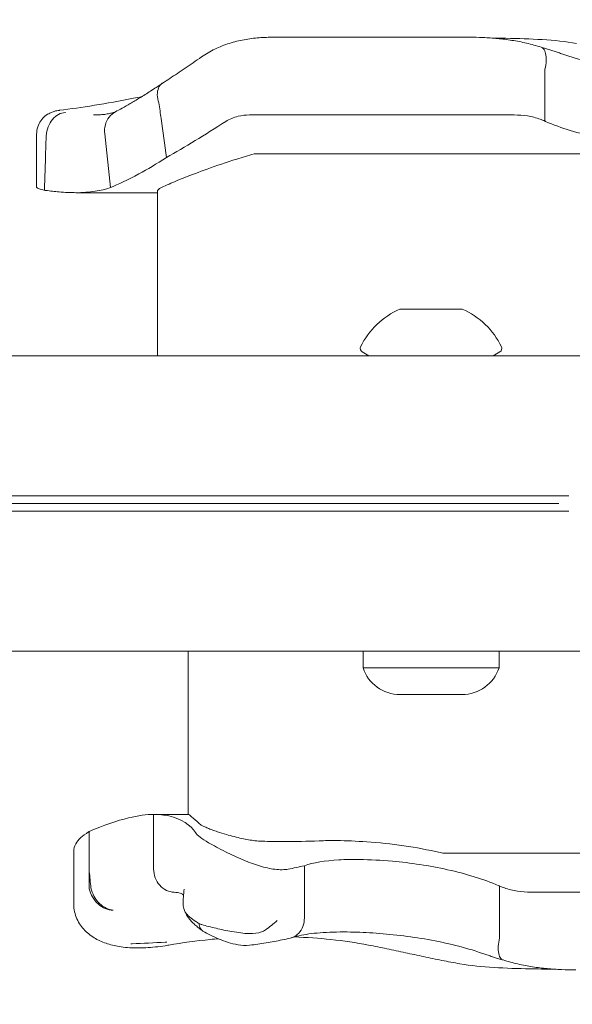
# Model space of a CAD drawing. Units: millimetres. Extents: x 3317 to 21765, y 5129 to 14132.
# Drawn here: x 7709 to 7780, y 8290 to 8416 of the extents above; entities that cross this region are included whole.
import ezdxf

# ---------------------------------------------------------------- set-up
doc = ezdxf.new("R2010")
doc.units = ezdxf.units.MM
doc.header["$LTSCALE"] = 60
doc.layers.add('Dimension (ISO)', color=7, linetype='Continuous', lineweight=18)
doc.layers.add('Visible (ISO)', color=7, linetype='Continuous', lineweight=18)
doc.styles.add('Note Text (ISO)', font='tahoma.ttf')
doc.dimstyles.new('Aplay Dimension Styles M', dxfattribs={"dimscale": 60, "dimtxt": 2.5, "dimasz": 2.5, "dimexe": 3.175, "dimexo": 2, "dimgap": 0.762, "dimtad": 1, "dimdec": 1, "dimlfac": 0.001, "dimrnd": 1e-08, "dimzin": 0, "dimdsep": 46, "dimtxsty": 'Note Text (ISO)', "dimcen": 0.09, "dimdle": 10, "dimclrd": 256, "dimclre": 256, "dimclrt": 7, "dimadec": 0, "dimazin": 0, "dimtfac": 1.40208, "dimtofl": 0, "dimtmove": 0, "dimatfit": 3, "dimfxl": 1, "dimtolj": 1, "dimtzin": 0, "dimlwd": -1, "dimlwe": -1, "dimarcsym": 0})

# ---------------------------------------------------------------- blocks, each defined once
blk = doc.blocks.new('*D32')
at = {"layer": 'Defpoints', "color": 0, "transparency": 16777216}
for p in [(5222.05, 13623.94), (3522.31, 5128.94), (11600.42, 5128.94)]:
    blk.add_point(p, dxfattribs=at)
at = {"layer": 'Dimension (ISO)', "transparency": 16777216}
for p, q in [((5102.05, 13623.94), (3331.81, 13623.94)), ((3522.31, 13473.94), (3522.31, 5278.94)), ((11480.42, 5128.94), (3331.81, 5128.94))]:
    blk.add_line(p, q, dxfattribs=at)
for points in [[(3497.31, 13473.94), (3547.31, 13473.94), (3522.31, 13623.94)], [(3497.31, 5278.94), (3547.31, 5278.94), (3522.31, 5128.94)]]:
    blk.add_solid(points, dxfattribs=at)
at = {"layer": 'Dimension (ISO)', "color": 7, "transparency": 16777216, "insert": (3319.74, 9376.44), "char_height": 150, "attachment_point": 2, "rotation": 90, "style": 'Note Text (ISO)'}
blk.add_mtext('\\A1;8.5 m', dxfattribs=at)
blk = doc.blocks.new('*D34')
at = {"layer": 'Defpoints', "color": 0, "transparency": 16777216}
for p in [(16941.51, 11790.85), (5382.15, 6732.45), (11742.15, 6732.45)]:
    blk.add_point(p, dxfattribs=at)
at = {"layer": 'Dimension (ISO)', "transparency": 16777216}
for p, q in [((16821.51, 11790.85), (5191.65, 11790.85)), ((5382.15, 11640.85), (5382.15, 6882.45)), ((11622.15, 6732.45), (5191.65, 6732.45))]:
    blk.add_line(p, q, dxfattribs=at)
for points in [[(5357.15, 11640.85), (5407.15, 11640.85), (5382.15, 11790.85)], [(5357.15, 6882.45), (5407.15, 6882.45), (5382.15, 6732.45)]]:
    blk.add_solid(points, dxfattribs=at)
at = {"layer": 'Dimension (ISO)', "color": 7, "transparency": 16777216, "insert": (5182.8, 9261.65), "char_height": 150, "attachment_point": 2, "rotation": 90, "style": 'Note Text (ISO)'}
blk.add_mtext('\\A1;5.1 m', dxfattribs=at)

msp = doc.modelspace()

# ---------------------------------------------------------------- linework, layer by layer
at = {"layer": 'Visible (ISO)'}
for p, q in [((7741.92, 8413.94), (7756.42, 8413.94)), ((7767.06, 8413.94), (7756.42, 8413.94)), ((7776.81, 8403.14), (7776.81, 8409.77)), ((7718.82, 8403.94), (7718.82, 8403.94)), ((7738.81, 8403.94), (7757.85, 8403.94)), ((7772.87, 8403.94), (7757.85, 8403.94)), ((7711.41, 8394.66), (7711.41, 8401.45)), ((7720.91, 8394.6), (7720.17, 8401.52)), ((7764.75, 8398.94), (7739.39, 8398.94)), ((7764.75, 8398.94), (7784.03, 8398.94)), ((7716.45, 8393.94), (7726.98, 8393.94)), ((7726.98, 8372.94), (7726.98, 8394.19)), ((7758.89, 8378.94), (7758.16, 8378.94)), ((7762.51, 8378.94), (7758.89, 8378.94)), ((7765.79, 8378.94), (7762.51, 8378.94)), ((7766.16, 8378.94), (7765.79, 8378.94)), ((7898.16, 8372.94), (7426.16, 8372.94)), ((7754.16, 8372.94), (7753.29, 8373.45)), ((7770.16, 8372.94), (7771.03, 8373.45)), ((7779.9, 8354.94), (7543.98, 8354.94)), ((7545.26, 8353.94), (7778.62, 8353.94)), ((7545.26, 8353.94), (7778.62, 8353.94)), ((7779.9, 8352.94), (7543.98, 8352.94)), ((7898.16, 8334.94), (7426.16, 8334.94)), ((7730.92, 8334.94), (7730.92, 8313.94)), ((7753.41, 8332.81), (7753.41, 8334.94)), ((7770.91, 8332.81), (7770.91, 8334.94)), ((7753.41, 8332.81), (7770.91, 8332.81)), ((7758.7, 8329.37), (7758.16, 8329.37)), ((7762.16, 8329.37), (7758.7, 8329.37)), ((7765.62, 8329.37), (7762.16, 8329.37)), ((7766.16, 8329.37), (7765.62, 8329.37)), ((7730.93, 8313.94), (7726.47, 8313.94)), ((7726.47, 8313.94), (7726.47, 8306.93)), ((7718.19, 8311.74), (7718.19, 8306.61)), ((7716.19, 8309.21), (7716.19, 8302.37)), ((7783.03, 8308.94), (7763.68, 8308.94)), ((7745.86, 8307.34), (7745.86, 8300.95)), ((7770.99, 8304.73), (7770.99, 8298.1)), ((7774.97, 8303.94), (7790.13, 8303.94))]:
    msp.add_line(p, q, dxfattribs=at)
for centre, radius, start, end in [((7762.09, 8369.77), 9.98, 113.1707, 154.2529), ((7762.24, 8369.77), 9.98, 25.7471, 66.8293), ((7753.55, 8373.88), 0.5, 154.2529, 239.2218), ((7770.77, 8373.88), 0.5, 300.7782, 25.7471), ((7758.16, 8334.37), 5, 198.1949, 270), ((7766.16, 8334.37), 5, 270, 341.8051)]:
    msp.add_arc(centre, radius, start, end, dxfattribs=at)
for centre, major_axis, ratio, start_param, end_param in [((7704.91, 8409.95), (-16.77, 5.14), 0.186215, 2.595233, 2.602843), ((7714.34, 8258.34), (83.32, 24.54), 0.398694, 1.285446, 1.286885)]:
    msp.add_ellipse(centre, major_axis=major_axis, ratio=ratio, start_param=start_param, end_param=end_param, dxfattribs=at)
for points, knots in [([(7732.62, 8411.4), (7733.17, 8411.78), (7733.75, 8412.12), (7734.96, 8412.71), (7735.58, 8412.95), (7736.85, 8413.35), (7737.48, 8413.5), (7738.76, 8413.74), (7739.4, 8413.82), (7740.67, 8413.92), (7741.3, 8413.94), (7741.92, 8413.94)], [0, 0, 0, 0, 0.1672936, 0.1672936, 0.3345871, 0.3345871, 0.5018807, 0.5018807, 0.6691743, 0.6691743, 0.8364678, 0.8364678, 0.8364678, 0.8364678]), ([(7767.06, 8413.94), (7767.66, 8413.94), (7768.26, 8413.92), (7769.48, 8413.87), (7770.1, 8413.83), (7771.33, 8413.72), (7771.95, 8413.64), (7773.2, 8413.44), (7773.83, 8413.32), (7775.08, 8413.03), (7775.71, 8412.86), (7776.34, 8412.66)], [0, 0, 0, 0, 0.1922752, 0.1922752, 0.3845505, 0.3845505, 0.5768257, 0.5768257, 0.769101, 0.769101, 0.9613762, 0.9613762, 0.9613762, 0.9613762]), ([(7780.89, 8413.15), (7779.47, 8413.4), (7778, 8413.54), (7774.95, 8413.73), (7773.38, 8413.77), (7771.23, 8413.81), (7770.67, 8413.82), (7770.11, 8413.83)], [0, 0, 0, 0, 0.480026, 0.480026, 0.960053, 0.960053, 1.126349, 1.126349, 1.126349, 1.126349]), ([(7776.33, 8412.66), (7776.51, 8412.61), (7776.7, 8412.55), (7777.06, 8412.44), (7777.25, 8412.38), (7777.61, 8412.27), (7777.8, 8412.21), (7778.17, 8412.09), (7778.35, 8412.02), (7778.72, 8411.9), (7778.91, 8411.83), (7779.1, 8411.77)], [3.0503211, 3.0503211, 3.0503211, 3.0503211, 3.1089118, 3.1089118, 3.1682182, 3.1682182, 3.2275246, 3.2275246, 3.286831, 3.286831, 3.3461374, 3.3461374, 3.3461374, 3.3461374]), ([(7776.34, 8412.66), (7776.45, 8412.63), (7776.54, 8412.56), (7776.76, 8412.32), (7776.85, 8412.11), (7776.97, 8411.57), (7777, 8411.26), (7776.96, 8410.56), (7776.91, 8410.19), (7776.82, 8409.81)], [-0.4287707, -0.4287707, -0.4287707, -0.4287707, -0.3514416, -0.3514416, -0.2343179, -0.2343179, -0.1171858, -0.1171858, 0, 0, 0, 0]), ([(7732.62, 8411.4), (7732.26, 8411.15), (7731.91, 8410.9), (7731.21, 8410.42), (7730.87, 8410.19), (7730.19, 8409.73), (7729.85, 8409.5), (7729.19, 8409.06), (7728.86, 8408.84), (7728.22, 8408.42), (7727.91, 8408.22), (7727.6, 8408.02)], [15.6009145, 15.6009145, 15.6009145, 15.6009145, 15.7443448, 15.7443448, 15.887775, 15.887775, 16.0312052, 16.0312052, 16.1746355, 16.1746355, 16.3180657, 16.3180657, 16.3180657, 16.3180657]), ([(7796.38, 8409.06), (7795.33, 8409.07), (7794.21, 8409.11), (7791.91, 8409.26), (7790.73, 8409.37), (7788.34, 8409.65), (7787.13, 8409.83), (7784.74, 8410.25), (7783.56, 8410.5), (7781.26, 8411.08), (7780.15, 8411.4), (7779.1, 8411.77)], [0, 0, 0, 0, 0.383004, 0.383004, 0.766008, 0.766008, 1.149012, 1.149012, 1.532015, 1.532015, 1.915019, 1.915019, 1.915019, 1.915019]), ([(7727.58, 8408.01), (7727.06, 8407.65), (7726.56, 8407.32), (7725.59, 8406.7), (7725.13, 8406.41), (7724.26, 8405.88), (7723.85, 8405.64), (7723.09, 8405.19), (7722.74, 8404.99), (7722.1, 8404.64), (7721.81, 8404.48), (7721.56, 8404.34)], [0.075002, 0.075002, 0.075002, 0.075002, 0.331621, 0.331621, 0.58824, 0.58824, 0.84486, 0.84486, 1.101479, 1.101479, 1.358098, 1.358098, 1.358098, 1.358098]), ([(7727.14, 8405.51), (7727.02, 8405.86), (7726.95, 8406.21), (7726.94, 8406.87), (7727, 8407.17), (7727.21, 8407.67), (7727.37, 8407.87), (7727.59, 8408.01), (7727.59, 8408.02), (7727.6, 8408.02)], [0, 0, 0, 0, 0.1171682, 0.1171682, 0.2343449, 0.2343449, 0.3515485, 0.3515485, 0.3557107, 0.3557107, 0.3557107, 0.3557107]), ([(7714.35, 8404.54), (7715.75, 8404.71), (7717.25, 8404.92), (7720.44, 8405.44), (7722.12, 8405.74), (7724.24, 8406.16), (7724.59, 8406.23), (7724.95, 8406.3)], [0, 0, 0, 0, 0.87409, 0.87409, 1.748179, 1.748179, 1.919097, 1.919097, 1.919097, 1.919097]), ([(7711.41, 8401.45), (7711.41, 8401.77), (7711.47, 8402.1), (7711.66, 8402.7), (7711.8, 8402.97), (7712.14, 8403.44), (7712.32, 8403.63), (7712.73, 8403.98), (7712.93, 8404.09), (7713.34, 8404.29), (7713.51, 8404.35), (7713.8, 8404.44), (7713.92, 8404.47), (7714.14, 8404.51), (7714.23, 8404.52), (7714.34, 8404.53), (7714.34, 8404.54), (7714.35, 8404.54)], [-0.1225041, -0.1225041, -0.1225041, -0.1225041, -0.1137965, -0.1137965, -0.1045562, -0.1045562, -0.0928906, -0.0928906, -0.0759114, -0.0759114, -0.0514106, -0.0514106, -0.0269098, -0.0269098, -0.002409, -0.002409, 0, 0, 0, 0]), ([(7728.12, 8398.46), (7727.9, 8400.13), (7727.67, 8401.8), (7727.34, 8404.14), (7727.24, 8404.81), (7727.14, 8405.48)], [0, 0, 0, 0, 0.5088269, 0.5088269, 0.7136718, 0.7136718, 0.7136718, 0.7136718]), ([(7712.65, 8401.26), (7712.68, 8401.65), (7712.76, 8402.03), (7713.04, 8402.75), (7713.23, 8403.08), (7713.68, 8403.63), (7713.95, 8403.85), (7714.51, 8404.16), (7714.81, 8404.24), (7715.11, 8404.24), (7715.12, 8404.24), (7715.12, 8404.24)], [0, 0, 0, 0, 0.1171001, 0.1171001, 0.2342466, 0.2342466, 0.3514899, 0.3514899, 0.4703921, 0.4703921, 0.4717187, 0.4717187, 0.4717187, 0.4717187]), ([(7721.63, 8404.38), (7721.56, 8404.34), (7721.47, 8404.31), (7721.24, 8404.23), (7721.09, 8404.19), (7720.75, 8404.11), (7720.55, 8404.07), (7720.13, 8404.01), (7719.89, 8403.98), (7719.38, 8403.95), (7719.11, 8403.94), (7718.82, 8403.94)], [0.0275618, 0.0275618, 0.0275618, 0.0275618, 0.1671743, 0.1671743, 0.3391138, 0.3391138, 0.5110534, 0.5110534, 0.682993, 0.682993, 0.8549326, 0.8549326, 0.8549326, 0.8549326]), ([(7720.17, 8401.52), (7720.13, 8401.91), (7720.16, 8402.29), (7720.35, 8403.02), (7720.52, 8403.36), (7720.97, 8403.93), (7721.25, 8404.17), (7721.56, 8404.34)], [-0.4707877, -0.4707877, -0.4707877, -0.4707877, -0.3536354, -0.3536354, -0.236469, -0.236469, -0.1213802, -0.1213802, -0.1213802, -0.1213802]), ([(7738.81, 8403.94), (7738.31, 8403.94), (7737.82, 8403.88), (7736.77, 8403.63), (7736.23, 8403.41), (7735.75, 8403.1)], [0.376636, 0.376636, 0.376636, 0.376636, 0.5305001, 0.5305001, 0.7135147, 0.7135147, 0.7135147, 0.7135147]), ([(7776.81, 8403.14), (7776.61, 8403.24), (7776.4, 8403.32), (7775.7, 8403.57), (7775.13, 8403.72), (7773.98, 8403.9), (7773.4, 8403.94), (7772.87, 8403.94)], [0.5474596, 0.5474596, 0.5474596, 0.5474596, 0.6177753, 0.6177753, 0.7989778, 0.7989778, 0.9801803, 0.9801803, 0.9801803, 0.9801803]), ([(7794.83, 8399.73), (7793.49, 8399.75), (7792.07, 8399.82), (7788.26, 8400.16), (7785.84, 8400.52), (7781.15, 8401.56), (7778.93, 8402.23), (7776.9, 8403.1)], [1.021909, 1.021909, 1.021909, 1.021909, 1.48365, 1.48365, 2.213843, 2.213843, 2.932138, 2.932138, 2.932138, 2.932138]), ([(7712.65, 8401.25), (7712.62, 8400.58), (7712.6, 8399.9), (7712.52, 8397.57), (7712.47, 8395.91), (7712.42, 8394.25)], [0.2970681, 0.2970681, 0.2970681, 0.2970681, 0.4989572, 0.4989572, 0.9971785, 0.9971785, 0.9971785, 0.9971785]), ([(7720.17, 8401.52), (7720.17, 8401.52), (7720.17, 8401.52), (7720.17, 8401.52), (7720.17, 8401.52), (7720.17, 8401.52)], [-0.0053579779, -0.0053579779, -0.0053579779, -0.0053579779, -0.0053463846, -0.0053463846, -0.0050166594, -0.0050166594, -0.0050166594, -0.0050166594]), ([(7728.12, 8398.46), (7726.85, 8397.64), (7725.66, 8396.94), (7724.58, 8396.36), (7723.11, 8395.56), (7721.87, 8394.99), (7720.91, 8394.6)], [1.383651, 1.383651, 1.383651, 1.383651, 2.003949, 2.003949, 2.003949, 2.845024, 2.845024, 2.845024, 2.845024]), ([(7726.98, 8394.19), (7726.98, 8394.21), (7726.98, 8394.24), (7727.1, 8394.41), (7727.52, 8394.64), (7728.8, 8395.21), (7729.56, 8395.52), (7731.32, 8396.22), (7732.3, 8396.59), (7734.54, 8397.41), (7735.82, 8397.85), (7737.17, 8398.26)], [-1.799293, -1.799293, -1.799293, -1.799293, -1.723011, -1.723011, -1.222666, -1.222666, -0.813851, -0.813851, -0.428848, -0.428848, 0, 0, 0, 0]), ([(7712.42, 8394.25), (7712.42, 8394.25), (7712.41, 8394.25), (7712.27, 8394.28), (7712.14, 8394.31), (7711.8, 8394.39), (7711.63, 8394.46), (7711.45, 8394.57), (7711.41, 8394.62), (7711.41, 8394.66)], [0.1264144, 0.1264144, 0.1264144, 0.1264144, 0.1290799, 0.1290799, 0.2019295, 0.2019295, 0.3504709, 0.3504709, 0.4644232, 0.4644232, 0.4644232, 0.4644232]), ([(7715.38, 8393.96), (7715.04, 8393.98), (7714.68, 8394), (7714.32, 8394.03), (7713.77, 8394.08), (7713.19, 8394.15), (7712.59, 8394.23)], [0.8615212, 0.8615212, 0.8615212, 0.8615212, 0.9894648, 0.9894648, 0.9894648, 1.1883216, 1.1883216, 1.1883216, 1.1883216]), ([(7716.45, 8393.94), (7716.17, 8393.94), (7715.88, 8393.94), (7715.51, 8393.96), (7715.44, 8393.96), (7715.38, 8393.96)], [0.7222422, 0.7222422, 0.7222422, 0.7222422, 0.8618633, 0.8618633, 0.891196, 0.891196, 0.891196, 0.891196]), ([(7718.19, 8311.74), (7720.05, 8312.55), (7721.74, 8313.13), (7724.48, 8313.8), (7725.56, 8313.94), (7726.47, 8313.94)], [0.000363, 0.000363, 0.000363, 0.000363, 0.866812, 0.866812, 1.597096, 1.597096, 1.597096, 1.597096]), ([(7726.47, 8313.94), (7727.18, 8313.94), (7727.84, 8313.87), (7728.43, 8313.74), (7730.08, 8313.38), (7731.22, 8312.55), (7731.84, 8311.6)], [1.61054, 1.61054, 1.61054, 1.61054, 2.029261, 2.029261, 2.029261, 3.201538, 3.201538, 3.201538, 3.201538]), ([(7740.42, 8310.49), (7740.14, 8310.5), (7739.83, 8310.52), (7738.98, 8310.62), (7738.41, 8310.72), (7737.16, 8310.99), (7736.48, 8311.17), (7735.43, 8311.47), (7735.05, 8311.59), (7734.45, 8311.79), (7734.22, 8311.87), (7733.81, 8312.02), (7733.62, 8312.1), (7733.25, 8312.25), (7733.07, 8312.33), (7732.67, 8312.52), (7732.49, 8312.63), (7732.39, 8312.72)], [-1.054775, -1.054775, -1.054775, -1.054775, -0.946985, -0.946985, -0.768234, -0.768234, -0.558802, -0.558802, -0.428007, -0.428007, -0.339196, -0.339196, -0.2577, -0.2577, -0.158264, -0.158264, 0, 0, 0, 0]), ([(7716.19, 8309.21), (7716.19, 8309.52), (7716.28, 8309.84), (7716.75, 8310.7), (7717.3, 8311.22), (7718.13, 8311.7), (7718.16, 8311.72), (7718.19, 8311.74)], [1.9522226, 1.9522226, 1.9522226, 1.9522226, 2.2430546, 2.2430546, 2.7432832, 2.7432832, 2.7634696, 2.7634696, 2.7634696, 2.7634696]), ([(7743.78, 8306.9), (7743.3, 8306.81), (7742.73, 8306.8), (7741.45, 8306.96), (7740.79, 8307.11), (7739.4, 8307.53), (7738.69, 8307.79), (7737.19, 8308.42), (7736.42, 8308.77), (7734.89, 8309.54), (7734.16, 8309.94), (7733.1, 8310.56), (7732.73, 8310.81), (7732.15, 8311.24), (7731.95, 8311.44), (7731.84, 8311.6)], [0, 0, 0, 0, 0.251157, 0.251157, 0.476789, 0.476789, 0.703902, 0.703902, 0.965594, 0.965594, 1.271911, 1.271911, 1.497888, 1.497888, 1.72149, 1.72149, 1.72149, 1.72149]), ([(7747.75, 8310.54), (7746.22, 8310.48), (7744.72, 8310.45), (7742.34, 8310.45), (7741.38, 8310.46), (7740.42, 8310.49)], [28.4732472, 28.4732472, 28.4732472, 28.4732472, 29.0299661, 29.0299661, 29.3881845, 29.3881845, 29.3881845, 29.3881845]), ([(7763.32, 8309.02), (7761.81, 8309.39), (7760.24, 8309.68), (7757.05, 8310.14), (7755.44, 8310.3), (7752.55, 8310.51), (7751.27, 8310.56), (7750.06, 8310.57)], [-1.668064, -1.668064, -1.668064, -1.668064, -1.18885, -1.18885, -0.700596, -0.700596, -0.280477, -0.280477, -0.280477, -0.280477]), ([(7745.86, 8307.34), (7747.02, 8307.74), (7748.51, 8307.98), (7751.14, 8308.14), (7752.04, 8308.15), (7752.99, 8308.14)], [0.000155, 0.000155, 0.000155, 0.000155, 0.69249, 0.69249, 1.022393, 1.022393, 1.022393, 1.022393]), ([(7752.99, 8308.14), (7754.31, 8308.12), (7755.73, 8308.05), (7759.52, 8307.71), (7761.93, 8307.36), (7766.63, 8306.31), (7768.86, 8305.64), (7770.9, 8304.77)], [1.021909, 1.021909, 1.021909, 1.021909, 1.48365, 1.48365, 2.213843, 2.213843, 2.932138, 2.932138, 2.932138, 2.932138]), ([(7718.19, 8306.61), (7718.19, 8306.46), (7718.19, 8306.3), (7718.18, 8305.62), (7718.18, 8305.09), (7718.17, 8304.56)], [0.5141507, 0.5141507, 0.5141507, 0.5141507, 0.5596599, 0.5596599, 0.7165226, 0.7165226, 0.7165226, 0.7165226]), ([(7726.47, 8306.93), (7726.47, 8306.54), (7726.53, 8306.15), (7726.8, 8305.43), (7727, 8305.1), (7727.5, 8304.54), (7727.8, 8304.32), (7728.44, 8304.03), (7728.76, 8303.95), (7729.09, 8303.93)], [0, 0, 0, 0, 0.1171828, 0.1171828, 0.2343687, 0.2343687, 0.3515628, 0.3515628, 0.4587692, 0.4587692, 0.4587692, 0.4587692]), ([(7718.4, 8304.48), (7718.49, 8304.11), (7718.62, 8303.74), (7719, 8303.06), (7719.23, 8302.75), (7719.76, 8302.22), (7720.05, 8302.01), (7720.65, 8301.73), (7720.96, 8301.65), (7721.25, 8301.64), (7721.26, 8301.64), (7721.26, 8301.64)], [-0.4674377, -0.4674377, -0.4674377, -0.4674377, -0.3502493, -0.3502493, -0.2330586, -0.2330586, -0.1158622, -0.1158622, 0, 0, 0.0014948, 0.0014948, 0.0014948, 0.0014948]), ([(7770.99, 8304.73), (7771.2, 8304.64), (7771.41, 8304.55), (7772.12, 8304.3), (7772.69, 8304.15), (7773.85, 8303.97), (7774.44, 8303.94), (7774.97, 8303.94)], [0.5474596, 0.5474596, 0.5474596, 0.5474596, 0.6177753, 0.6177753, 0.7989778, 0.7989778, 0.9801803, 0.9801803, 0.9801803, 0.9801803]), ([(7721.24, 8301.63), (7721.24, 8301.63), (7721.23, 8301.63), (7720.91, 8301.62), (7720.57, 8301.69), (7719.92, 8301.96), (7719.61, 8302.16), (7719.05, 8302.67), (7718.8, 8302.98), (7718.41, 8303.65), (7718.27, 8304.01), (7718.19, 8304.38)], [-0.0008137, -0.0008137, -0.0008137, -0.0008137, 0, 0, 0.1188911, 0.1188911, 0.2364778, 0.2364778, 0.3534537, 0.3534537, 0.47013, 0.47013, 0.47013, 0.47013]), ([(7728.84, 8303.94), (7728.86, 8303.94), (7728.88, 8303.94), (7728.91, 8303.94), (7728.93, 8303.94), (7728.96, 8303.94), (7728.98, 8303.93), (7729.01, 8303.93), (7729.02, 8303.93), (7729.06, 8303.93), (7729.07, 8303.93), (7729.09, 8303.93)], [3.3643716, 3.3643716, 3.3643716, 3.3643716, 3.3852495, 3.3852495, 3.4061274, 3.4061274, 3.4270053, 3.4270053, 3.4478832, 3.4478832, 3.4687611, 3.4687611, 3.4687611, 3.4687611]), ([(7729.09, 8303.93), (7729.44, 8303.91), (7729.7, 8303.86), (7730.07, 8303.75), (7730.17, 8303.69), (7730.29, 8303.61), (7730.3, 8303.59), (7730.31, 8303.58), (7730.31, 8303.58), (7730.31, 8303.58), (7730.31, 8303.57), (7730.31, 8303.55)], [0.003, 0.003, 0.003, 0.003, 0.431234, 0.431234, 0.859468, 0.859468, 1.287702, 1.287702, 1.715936, 1.715936, 2.14417, 2.14417, 2.14417, 2.14417]), ([(7730.41, 8304.32), (7730.41, 8304.31), (7730.41, 8304.31), (7730.3, 8303.67), (7730.26, 8303), (7730.27, 8302.35)], [-0.0012846, -0.0012846, -0.0012846, -0.0012846, 0, 0, 0.3160753, 0.3160753, 0.3160753, 0.3160753]), ([(7722.28, 8296.9), (7721.68, 8296.99), (7721.1, 8297.12), (7720, 8297.47), (7719.48, 8297.69), (7718.5, 8298.24), (7718.04, 8298.58), (7717.21, 8299.42), (7716.85, 8299.92), (7716.34, 8301.07), (7716.19, 8301.73), (7716.19, 8302.37)], [6.4784819, 6.4784819, 6.4784819, 6.4784819, 6.6710005, 6.6710005, 6.8635191, 6.8635191, 7.0560377, 7.0560377, 7.2485563, 7.2485563, 7.4410749, 7.4410749, 7.4410749, 7.4410749]), ([(7730.27, 8302.35), (7730.27, 8302.12), (7730.31, 8301.9), (7730.45, 8301.54), (7730.52, 8301.41), (7730.68, 8301.19), (7730.75, 8301.1), (7730.92, 8300.92), (7731.02, 8300.82), (7731.35, 8300.54), (7731.61, 8300.36), (7731.9, 8300.17), (7732.04, 8300.08), (7732.18, 8299.99), (7732.33, 8299.9)], [-0.5264482, -0.5264482, -0.5264482, -0.5264482, -0.3877315, -0.3877315, -0.2935515, -0.2935515, -0.225191, -0.225191, -0.1502283, -0.1502283, 0, 0, 0, 0.0707902, 0.0707902, 0.0707902, 0.0707902]), ([(7730.35, 8301.83), (7730.44, 8301.49), (7730.57, 8301.24), (7730.86, 8300.72), (7731.04, 8300.51), (7731.36, 8300.14), (7731.51, 8299.99), (7731.82, 8299.71), (7731.97, 8299.58), (7732.28, 8299.33), (7732.43, 8299.21), (7732.6, 8299.09), (7732.6, 8299.08), (7732.6, 8299.08)], [2.5303529, 2.5303529, 2.5303529, 2.5303529, 2.5719984, 2.5719984, 2.6352888, 2.6352888, 2.6985791, 2.6985791, 2.7618695, 2.7618695, 2.8251598, 2.8251598, 2.8268407, 2.8268407, 2.8268407, 2.8268407]), ([(7744.05, 8298.03), (7744.22, 8298.06), (7744.38, 8298.12), (7744.83, 8298.35), (7745.09, 8298.57), (7745.51, 8299.12), (7745.66, 8299.44), (7745.86, 8300.15), (7745.89, 8300.53), (7745.86, 8300.92)], [-0.413661, -0.413661, -0.413661, -0.413661, -0.3512957, -0.3512957, -0.2341881, -0.2341881, -0.1171234, -0.1171234, 0, 0, 0, 0]), ([(7732.32, 8299.88), (7732.44, 8299.84), (7732.56, 8299.8), (7733.24, 8299.6), (7733.85, 8299.44), (7735.16, 8299.13), (7735.85, 8298.99), (7737.32, 8298.73), (7738.06, 8298.63), (7739.37, 8298.59), (7739.91, 8298.66), (7740.53, 8298.88), (7740.69, 8298.96), (7740.83, 8299.06)], [-0.8052319, -0.8052319, -0.8052319, -0.8052319, -0.7754834, -0.7754834, -0.6459259, -0.6459259, -0.5149958, -0.5149958, -0.3635357, -0.3635357, -0.217196, -0.217196, -0.1551194, -0.1551194, -0.1551194, -0.1551194]), ([(7732.82, 8298.93), (7732.79, 8298.95), (7732.75, 8298.97), (7732.55, 8299.14), (7732.43, 8299.33), (7732.35, 8299.67), (7732.34, 8299.77), (7732.33, 8299.88)], [0.202117, 0.202117, 0.202117, 0.202117, 0.2501217, 0.2501217, 0.5002434, 0.5002434, 0.59463, 0.59463, 0.59463, 0.59463]), ([(7740.83, 8299.06), (7741.39, 8299.44), (7741.89, 8299.85), (7742.35, 8300.28), (7742.35, 8300.28), (7742.35, 8300.28)], [0, 0, 0, 0, 0.2663298, 0.2663298, 0.2680944, 0.2680944, 0.2680944, 0.2680944]), ([(7732.8, 8298.93), (7733.12, 8298.75), (7733.45, 8298.57), (7734.15, 8298.23), (7734.51, 8298.06), (7735.26, 8297.75), (7735.65, 8297.6), (7736.46, 8297.35), (7736.88, 8297.24), (7737.78, 8297.09), (7738.26, 8297.05), (7738.82, 8297.12)], [1.6982504, 1.6982504, 1.6982504, 1.6982504, 1.7982016, 1.7982016, 1.8981528, 1.8981528, 1.9981039, 1.9981039, 2.0980551, 2.0980551, 2.1980063, 2.1980063, 2.1980063, 2.1980063]), ([(7744.25, 8298.08), (7744.52, 8298.17), (7744.84, 8298.26), (7745.58, 8298.42), (7745.99, 8298.5), (7746.89, 8298.62), (7747.38, 8298.67), (7748.43, 8298.75), (7748.98, 8298.78), (7750.15, 8298.82), (7750.76, 8298.82), (7751.39, 8298.82)], [2.029136, 2.029136, 2.029136, 2.029136, 2.26184, 2.26184, 2.494543, 2.494543, 2.727247, 2.727247, 2.95995, 2.95995, 3.192654, 3.192654, 3.192654, 3.192654]), ([(7744.57, 8298.18), (7746.17, 8298.12), (7747.74, 8298.01), (7750.93, 8297.67), (7752.54, 8297.44), (7754.11, 8297.13)], [1.791998, 1.791998, 1.791998, 1.791998, 2.341242, 2.341242, 2.926553, 2.926553, 2.926553, 2.926553]), ([(7751.39, 8298.82), (7752.44, 8298.8), (7753.54, 8298.76), (7755.83, 8298.61), (7757, 8298.5), (7759.39, 8298.22), (7760.59, 8298.05), (7762.98, 8297.62), (7764.17, 8297.37), (7766.47, 8296.8), (7767.59, 8296.47), (7768.65, 8296.1)], [0, 0, 0, 0, 0.383004, 0.383004, 0.766008, 0.766008, 1.149012, 1.149012, 1.532015, 1.532015, 1.915019, 1.915019, 1.915019, 1.915019]), ([(7771.43, 8295.21), (7771.32, 8295.24), (7771.23, 8295.31), (7771.02, 8295.55), (7770.93, 8295.77), (7770.82, 8296.3), (7770.8, 8296.61), (7770.84, 8297.31), (7770.9, 8297.68), (7770.99, 8298.06)], [-0.4305, -0.4305, -0.4305, -0.4305, -0.3514416, -0.3514416, -0.2343179, -0.2343179, -0.1171858, -0.1171858, 0, 0, 0, 0]), ([(7722.29, 8296.9), (7722.66, 8296.85), (7723.03, 8296.81), (7723.79, 8296.77), (7724.18, 8296.76), (7724.97, 8296.76), (7725.37, 8296.78), (7726.18, 8296.83), (7726.59, 8296.87), (7727.43, 8296.97), (7727.86, 8297.03), (7728.29, 8297.1)], [2.3464971, 2.3464971, 2.3464971, 2.3464971, 2.4648483, 2.4648483, 2.5831994, 2.5831994, 2.7015506, 2.7015506, 2.8199018, 2.8199018, 2.9382529, 2.9382529, 2.9382529, 2.9382529]), ([(7723.54, 8297.27), (7723.54, 8297.27), (7723.55, 8297.27), (7723.55, 8297.27), (7723.55, 8297.28), (7723.56, 8297.28), (7723.57, 8297.28), (7723.59, 8297.29), (7723.6, 8297.29), (7723.64, 8297.29), (7723.67, 8297.3), (7723.69, 8297.3)], [0.20735013, 0.20735013, 0.20735013, 0.20735013, 0.20782476, 0.20782476, 0.20874298, 0.20874298, 0.21020277, 0.21020277, 0.21342697, 0.21342697, 0.21915718, 0.21915718, 0.21915718, 0.21915718]), ([(7728.16, 8297.51), (7728.1, 8297.5), (7728.03, 8297.5), (7726.53, 8297.43), (7725.1, 8297.36), (7723.69, 8297.3)], [-6.0558746, -6.0558746, -6.0558746, -6.0558746, -6.0338988, -6.0338988, -5.5450396, -5.5450396, -5.5450396, -5.5450396]), ([(7728.41, 8297.12), (7730.19, 8297.43), (7731.98, 8297.67), (7734.11, 8297.88), (7734.45, 8297.91), (7734.8, 8297.94)], [0, 0, 0, 0, 0.5853106, 0.5853106, 0.6997309, 0.6997309, 0.6997309, 0.6997309]), ([(7738.82, 8297.12), (7739.17, 8297.16), (7739.53, 8297.2), (7740.23, 8297.3), (7740.58, 8297.35), (7741.28, 8297.47), (7741.63, 8297.53), (7742.33, 8297.66), (7742.68, 8297.73), (7743.37, 8297.87), (7743.71, 8297.95), (7744.05, 8298.03)], [0, 0, 0, 0, 0.1718648, 0.1718648, 0.3437297, 0.3437297, 0.5155945, 0.5155945, 0.6874593, 0.6874593, 0.8593241, 0.8593241, 0.8593241, 0.8593241]), ([(7754.11, 8297.13), (7754.9, 8296.98), (7755.7, 8296.82), (7757.28, 8296.49), (7758.07, 8296.32), (7759.64, 8295.98), (7760.43, 8295.81), (7761.99, 8295.48), (7762.77, 8295.31), (7764.33, 8295), (7765.11, 8294.86), (7765.88, 8294.72)], [2.943287, 2.943287, 2.943287, 2.943287, 3.232256, 3.232256, 3.521224, 3.521224, 3.810193, 3.810193, 4.099161, 4.099161, 4.388129, 4.388129, 4.388129, 4.388129]), ([(7771.43, 8295.21), (7771.25, 8295.26), (7771.07, 8295.32), (7770.7, 8295.43), (7770.51, 8295.49), (7770.14, 8295.6), (7769.96, 8295.66), (7769.59, 8295.79), (7769.4, 8295.85), (7769.03, 8295.97), (7768.84, 8296.04), (7768.65, 8296.1)], [3.0502235, 3.0502235, 3.0502235, 3.0502235, 3.1088844, 3.1088844, 3.1681976, 3.1681976, 3.2275109, 3.2275109, 3.2868241, 3.2868241, 3.3461374, 3.3461374, 3.3461374, 3.3461374]), ([(7765.88, 8294.72), (7767.29, 8294.48), (7768.75, 8294.34), (7771.78, 8294.15), (7773.34, 8294.1), (7775.88, 8294.05), (7776.85, 8294.04), (7777.81, 8294.04)], [0, 0, 0, 0, 0.480026, 0.480026, 0.960053, 0.960053, 1.247064, 1.247064, 1.247064, 1.247064]), ([(7780.78, 8293.94), (7780.17, 8293.94), (7779.56, 8293.95), (7778.33, 8294), (7777.72, 8294.04), (7776.47, 8294.16), (7775.85, 8294.23), (7774.59, 8294.43), (7773.96, 8294.55), (7772.69, 8294.84), (7772.06, 8295.01), (7771.43, 8295.21)], [0, 0, 0, 0, 0.1922823, 0.1922823, 0.3845647, 0.3845647, 0.576847, 0.576847, 0.7691293, 0.7691293, 0.9614117, 0.9614117, 0.9614117, 0.9614117])]:
    msp.add_open_spline(points, degree=3, knots=knots, dxfattribs=at)
for points in [[(7776.82, 8409.81), (7776.81, 8409.8), (7776.81, 8409.79), (7776.81, 8409.77)], [(7727.14, 8405.51), (7727.14, 8405.5), (7727.14, 8405.49), (7727.14, 8405.48)], [(7735.75, 8403.1), (7733.05, 8401.38), (7730.46, 8399.79), (7728.12, 8398.46)], [(7776.9, 8403.1), (7776.87, 8403.12), (7776.84, 8403.13), (7776.81, 8403.14)], [(7712.65, 8401.25), (7712.65, 8401.25), (7712.65, 8401.26), (7712.65, 8401.26)], [(7737.17, 8398.26), (7737.91, 8398.48), (7738.65, 8398.71), (7739.39, 8398.94)], [(7720.91, 8394.6), (7719.78, 8394.18), (7718.27, 8393.94), (7716.45, 8393.94)], [(7712.59, 8394.23), (7712.53, 8394.24), (7712.48, 8394.24), (7712.42, 8394.25)], [(7732.39, 8312.72), (7731.5, 8313.55), (7731.01, 8313.94), (7730.93, 8313.94)], [(7750.06, 8310.57), (7749.25, 8310.58), (7748.48, 8310.57), (7747.75, 8310.54)], [(7763.68, 8308.94), (7763.56, 8308.97), (7763.44, 8308.99), (7763.32, 8309.02)], [(7726.47, 8306.93), (7726.47, 8306.93), (7726.47, 8306.93), (7726.47, 8306.93)], [(7743.78, 8306.9), (7744.47, 8307.03), (7745.17, 8307.18), (7745.86, 8307.34)], [(7718.4, 8304.49), (7718.33, 8305.2), (7718.26, 8305.9), (7718.19, 8306.61)], [(7718.19, 8304.38), (7718.18, 8304.44), (7718.17, 8304.5), (7718.17, 8304.56)], [(7718.4, 8304.48), (7718.4, 8304.49), (7718.4, 8304.49), (7718.4, 8304.49)], [(7770.9, 8304.77), (7770.93, 8304.76), (7770.96, 8304.74), (7770.99, 8304.73)], [(7745.86, 8300.92), (7745.86, 8300.93), (7745.86, 8300.94), (7745.86, 8300.95)], [(7770.99, 8298.06), (7770.99, 8298.07), (7770.99, 8298.09), (7770.99, 8298.1)], [(7722.28, 8296.9), (7722.28, 8296.9), (7722.29, 8296.9), (7722.29, 8296.9)]]:
    msp.add_open_spline(points, degree=3, dxfattribs=at)

# ---------------------------------------------------------------- dimensions: what is measured, and where the dimension line sits
at = {"layer": 'Dimension (ISO)'}
for base, p1, p2, picture, middle in [((3522.31, 5128.94), (5222.05, 13623.94), (11600.42, 5128.94), '*D32', (3522.31, 9376.44)), ((5382.15, 6732.45), (16941.51, 11790.85), (11742.15, 6732.45), '*D34', (5382.15, 9261.65))]:
    dim = msp.add_linear_dim(base=base, p1=p1, p2=p2, angle=90, text='<> m', dimstyle='Aplay Dimension Styles M', override={"dimgap": 0.762, "dimdec": 1, "dimlfac": 0.001, "dimpost": '', "dimtol": 0, "dimlim": 0, "dimtp": 0, "dimtm": 0, "dimtdec": 2, "dimatfit": 1}, dxfattribs=at)
    dim.commit()
    dim.dimension.update_dxf_attribs({"geometry": picture, "text_midpoint": middle, "dimtype": 160})

doc.saveas('drawing.dxf')
